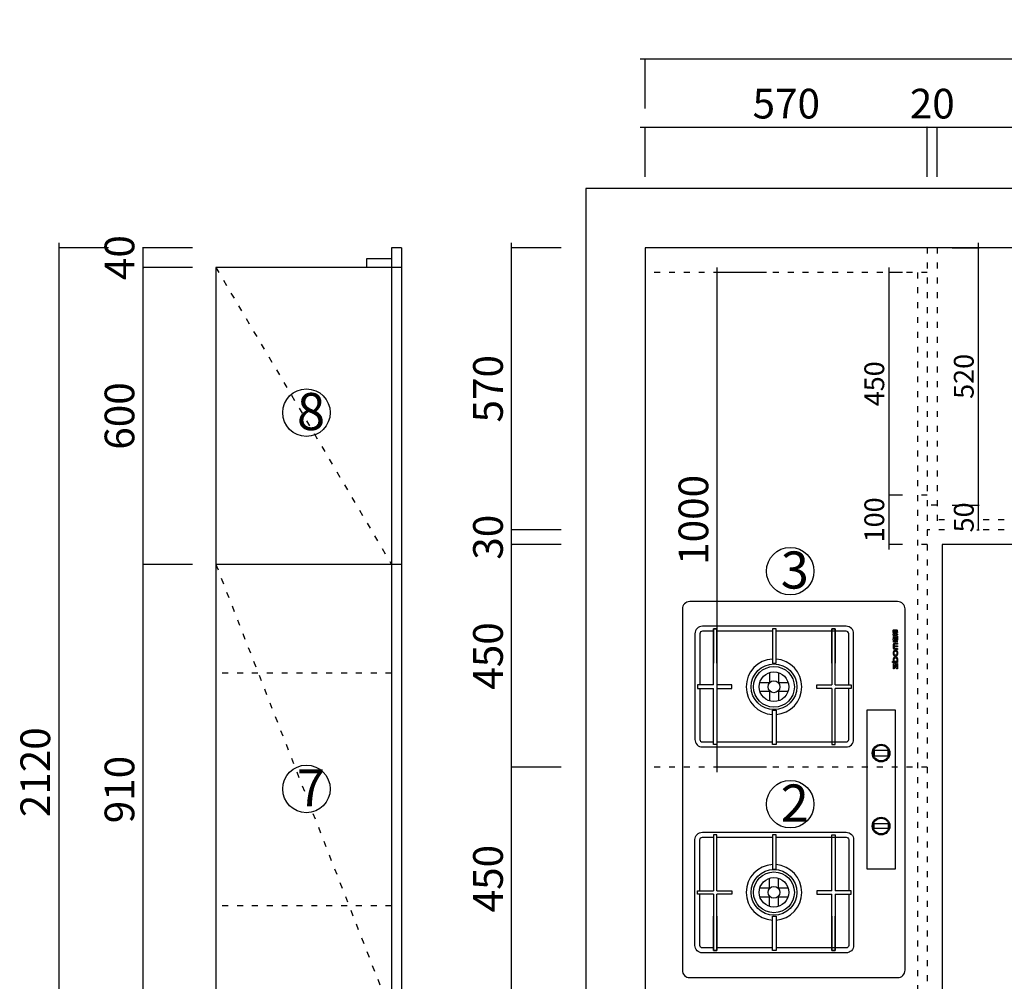
# Model space of a CAD drawing. Units: millimetres. Extents: x 179559 to 200674, y -163155 to -156049.
# Drawn here: x 179559 to 181549, y -157993 to -156049 of the extents above; entities that cross this region are included whole.
import ezdxf

# ---------------------------------------------------------------- set-up
doc = ezdxf.new("R2010")
doc.units = ezdxf.units.MM
doc.header["$PDMODE"] = 35
doc.linetypes.add('$0$ACAD_ISO03W100', pattern=[30, 12, -18])
doc.linetypes.add('0_CORE_Tower 1_01$0$105_15_0103_Level arakat$0${ Curtain }', pattern=[0])
doc.layers.add('ZB_厨柜', color=7, linetype='Continuous')
doc.styles.add('H1', font='txt')
doc.styles.add('ZB_宋体', font='txt', dxfattribs={"height": 80})
doc.dimstyles.new('科凡衣柜小家具标注', dxfattribs={"dimtxt": 60, "dimasz": 1, "dimexe": 1, "dimexo": 30, "dimgap": 10, "dimtad": 1, "dimdec": 0, "dimtxsty": 'H1', "dimblk": 'ARCHTICK', "dimcen": 20, "dimdle": 10, "dimclrd": 7, "dimclre": 7, "dimclrt": 7, "dimadec": 0, "dimazin": 0, "dimtfac": 1, "dimtdec": 0, "dimtmove": 1, "dimatfit": 3, "dimldrblk": 'DOT', "dimfxl": 80, "dimfxlon": 1, "dimarcsym": 0})

# ---------------------------------------------------------------- blocks, each defined once
blk = doc.blocks.new('_ArchTick')
at = {"color": 0, "linetype": 'ByBlock', "const_width": 0.15}
blk.add_lwpolyline([(-0.5, -0.5), (0.5, 0.5)], dxfattribs=at)
blk = doc.blocks.new('*D71')
at = {"color": 7, "lineweight": -2, "transparency": 16777216}
for p, q in [((181316.2, -157120.1), (181316.2, -157000.1)), ((181343.3, -157010.1), (181315.2, -157010.1)), ((181343.3, -157110.1), (181315.2, -157110.1))]:
    blk.add_line(p, q, dxfattribs=at)
at = {"layer": 'Defpoints', "color": 0, "transparency": 16777216}
for p in [(181373.3, -157010.1), (181373.3, -157110.1)]:
    blk.add_point(p, dxfattribs=at)
at = {"color": 7, "lineweight": -2, "transparency": 16777216}
for p, rotation in [((181316.2, -157010.1), 90), ((181316.2, -157110.1), 270)]:
    blk.add_blockref('_ArchTick', p, dxfattribs=dict(at, rotation=rotation))
at = {"color": 7, "transparency": 16777216, "insert": (181286.2, -157060.1), "char_height": 60, "attachment_point": 5, "rotation": 90, "style": 'H1', "bg_fill": 3, "box_fill_scale": 1.1, "bg_fill_color": 256, "bg_fill_true_color": 13158600, "bg_fill_transparency": 0}
blk.add_mtext('{\\H0.66667x;100}', dxfattribs=at)
at = {"layer": 'Defpoints', "color": 0, "transparency": 16777216}
blk.add_point((181316.2, -157010.1), dxfattribs=at)
blk = doc.blocks.new('_DOT')
at = {"color": 252, "linetype": 'ByBlock'}
blk.add_line((-0.35, 0), (-1, 0), dxfattribs=at)
at = {"color": 252, "linetype": 'ByBlock', "const_width": 0.35}
blk.add_lwpolyline([(-0.175, 0, 1), (0.175, 0, 1)], format="xyb", close=True, dxfattribs=at)
blk = doc.blocks.new('*D72')
at = {"color": 7, "lineweight": -2, "transparency": 16777216}
for p, q in [((181343.3, -156560.1), (181315.2, -156560.1)), ((181316.2, -157020.1), (181316.2, -156550.1)), ((181343.3, -157010.1), (181315.2, -157010.1))]:
    blk.add_line(p, q, dxfattribs=at)
at = {"layer": 'Defpoints', "color": 0, "transparency": 16777216}
for p in [(181316.2, -156560.1), (181373.3, -156560.1), (181373.3, -157010.1)]:
    blk.add_point(p, dxfattribs=at)
at = {"color": 7, "lineweight": -2, "transparency": 16777216}
for p, rotation in [((181316.2, -156560.1), 90), ((181316.2, -157010.1), 270)]:
    blk.add_blockref('_ArchTick', p, dxfattribs=dict(at, rotation=rotation))
at = {"color": 7, "transparency": 16777216, "insert": (181286.2, -156785.1), "char_height": 60, "attachment_point": 5, "rotation": 90, "style": 'H1', "bg_fill": 3, "box_fill_scale": 1.1, "bg_fill_color": 256, "bg_fill_true_color": 13158600, "bg_fill_transparency": 0}
blk.add_mtext('{\\H0.66667x;450}', dxfattribs=at)
blk = doc.blocks.new('*D73')
at = {"color": 7, "lineweight": -2, "transparency": 16777216}
for p, q in [((181443.3, -157030.1), (181498, -157030.1)), ((181497, -157030.1), (181497, -157029.1)), ((181497, -157080.1), (181497, -157030.1)), ((181443.3, -157080.1), (181498, -157080.1)), ((181497, -157080.1), (181497, -157081.1))]:
    blk.add_line(p, q, dxfattribs=at)
at = {"layer": 'Defpoints', "color": 0, "transparency": 16777216}
for p in [(181413.3, -157030.1), (181413.3, -157080.1)]:
    blk.add_point(p, dxfattribs=at)
at = {"color": 7, "lineweight": -2, "transparency": 16777216}
for p, rotation in [((181497, -157030.1), 270), ((181497, -157080.1), 90)]:
    blk.add_blockref('_ArchTick', p, dxfattribs=dict(at, rotation=rotation))
at = {"color": 7, "transparency": 16777216, "insert": (181467, -157055.1), "char_height": 60, "attachment_point": 5, "rotation": 90, "style": 'H1', "bg_fill": 3, "box_fill_scale": 1.1, "bg_fill_color": 256, "bg_fill_true_color": 13158600, "bg_fill_transparency": 0}
blk.add_mtext('{\\H0.66667x;50}', dxfattribs=at)
at = {"layer": 'Defpoints', "color": 0, "transparency": 16777216}
blk.add_point((181497, -157030.1), dxfattribs=at)
blk = doc.blocks.new('*D74')
at = {"color": 7, "lineweight": -2, "transparency": 16777216}
for p, q in [((181443.3, -156510.1), (181498, -156510.1)), ((181497, -157040.1), (181497, -156500.1)), ((181443.3, -157030.1), (181498, -157030.1))]:
    blk.add_line(p, q, dxfattribs=at)
at = {"layer": 'Defpoints', "color": 0, "transparency": 16777216}
for p in [(181413.3, -156510.1), (181497, -156510.1), (181413.3, -157030.1)]:
    blk.add_point(p, dxfattribs=at)
at = {"color": 7, "lineweight": -2, "transparency": 16777216}
for p, rotation in [((181497, -156510.1), 90), ((181497, -157030.1), 270)]:
    blk.add_blockref('_ArchTick', p, dxfattribs=dict(at, rotation=rotation))
at = {"color": 7, "transparency": 16777216, "insert": (181467, -156770.1), "char_height": 60, "attachment_point": 5, "rotation": 90, "style": 'H1', "bg_fill": 3, "box_fill_scale": 1.1, "bg_fill_color": 256, "bg_fill_true_color": 13158600, "bg_fill_transparency": 0}
blk.add_mtext('{\\H0.66667x;520}', dxfattribs=at)
blk = doc.blocks.new('120')
at = {"layer": 'ZB_厨柜', "color": 251}
for p, q in [((67400.9, -29212.3), (67400.9, -29232.8)), ((67418.7, -29212.3), (67418.7, -29232.8)), ((67816.3, -29212.3), (67816.3, -29232.8)), ((67834.1, -29212.3), (67834.1, -29232.8)), ((67381.2, -29232), (67401.7, -29232)), ((67417.9, -29232), (67438.4, -29232)), ((67817.1, -29232), (67796.6, -29232)), ((67853.8, -29232), (67833.3, -29232)), ((67381.2, -29249.8), (67401.7, -29249.8)), ((67400.9, -29249), (67400.9, -29269.5)), ((67417.9, -29249.8), (67438.4, -29249.8)), ((67418.7, -29249), (67418.7, -29269.5)), ((67817.1, -29249.8), (67796.6, -29249.8)), ((67816.3, -29249), (67816.3, -29269.5)), ((67853.8, -29249.8), (67833.3, -29249.8)), ((67834.1, -29249), (67834.1, -29269.5))]:
    blk.add_line(p, q, dxfattribs=at)
for points in [[(67252.5, -29505.8), (67982.5, -29505.8, 0.414214), (67997.5, -29490.8), (67997.5, -29070.8, 0.414214), (67982.5, -29055.8), (67252.5, -29055.8, 0.414214), (67237.5, -29070.8), (67237.5, -29490.8, 0.414214)], [(67302.5, -29081.2), (67516.3, -29081.2, -0.414214), (67531.3, -29096.2), (67531.3, -29386.9, -0.414214), (67516.3, -29401.9), (67302.5, -29401.9, -0.414214), (67287.5, -29386.9), (67287.5, -29096.2, -0.414214)], [(67932.4, -29081.2), (67718.7, -29081.2, 0.414214), (67703.7, -29096.2), (67703.7, -29386.9, 0.414214), (67718.7, -29401.9), (67932.4, -29401.9, 0.414214), (67947.4, -29386.9), (67947.4, -29096.2, 0.414214)]]:
    blk.add_lwpolyline(points, format="xyb", close=True, dxfattribs=at)
for points in [[(67405.9, -29118.4), (67405.9, -29086.2), (67412.9, -29086.2), (67412.9, -29118.4)], [(67829.1, -29118.4), (67829.1, -29086.2), (67822, -29086.2), (67822, -29118.4)], [(67361.8, -29125.5), (67292.5, -29125.5), (67292.5, -29118.4), (67361.8, -29118.4)], [(67405.9, -29118.4), (67292.5, -29118.4), (67292.5, -29125.5), (67405.9, -29125.5)], [(67297.5, -29238), (67297.5, -29125.5)], [(67412.9, -29125.5), (67412.9, -29155.5), (67405.9, -29155.5), (67405.9, -29125.5)], [(67412.9, -29125.5), (67526.3, -29125.5), (67526.3, -29118.4), (67412.9, -29118.4)], [(67521.3, -29125.5), (67521.3, -29238)], [(67822, -29125.5), (67708.7, -29125.5), (67708.7, -29118.4), (67822, -29118.4)], [(67713.7, -29125.5), (67713.7, -29238)], [(67822, -29125.5), (67822, -29155.5), (67829.1, -29155.5), (67829.1, -29125.5)], [(67829.1, -29118.4), (67942.4, -29118.4), (67942.4, -29125.5), (67829.1, -29125.5)], [(67873.1, -29125.5), (67942.4, -29125.5), (67942.4, -29118.4), (67873.1, -29118.4)], [(67937.4, -29238), (67937.4, -29125.5)], [(67297.5, -29332.5), (67297.5, -29245.1)], [(67521.3, -29245.1), (67521.3, -29332.5)], [(67713.7, -29245.1), (67713.7, -29332.5)], [(67937.4, -29332.5), (67937.4, -29245.1)], [(67412.9, -29357.6), (67412.9, -29327.5), (67405.9, -29327.5), (67405.9, -29357.6)], [(67412.9, -29357.6), (67412.9, -29327.5), (67405.9, -29327.5), (67405.9, -29357.6)], [(67822, -29357.6), (67822, -29327.5), (67829.1, -29327.5), (67829.1, -29357.6)], [(67822, -29357.6), (67822, -29327.5), (67829.1, -29327.5), (67829.1, -29357.6)], [(67361.8, -29357.6), (67292.5, -29357.6), (67292.5, -29364.6), (67361.8, -29364.6)], [(67405.9, -29364.6), (67292.5, -29364.6), (67292.5, -29357.6), (67405.9, -29357.6)], [(67405.9, -29364.6), (67405.9, -29396.9), (67412.9, -29396.9), (67412.9, -29364.6)], [(67405.9, -29364.6), (67405.9, -29396.9), (67412.9, -29396.9), (67412.9, -29364.6)], [(67412.9, -29357.6), (67526.3, -29357.6), (67526.3, -29364.6), (67412.9, -29364.6)], [(67822, -29357.6), (67708.7, -29357.6), (67708.7, -29364.6), (67822, -29364.6)], [(67829.1, -29364.6), (67829.1, -29396.9), (67822, -29396.9), (67822, -29364.6)], [(67829.1, -29364.6), (67829.1, -29396.9), (67822, -29396.9), (67822, -29364.6)], [(67829.1, -29364.6), (67942.4, -29364.6), (67942.4, -29357.6), (67829.1, -29357.6)], [(67873.1, -29357.6), (67942.4, -29357.6), (67942.4, -29364.6), (67873.1, -29364.6)], [(67861.8, -29482.4), (67872.5, -29482.4), (67872.5, -29483.5), (67865.6, -29489.3), (67872.5, -29489.3), (67872.5, -29490.5), (67861.8, -29490.5), (67861.8, -29489.3), (67868.7, -29483.5), (67861.8, -29483.5), (67861.8, -29482.4)], [(67872.5, -29485.2), (67872.5, -29488), (67869.1, -29488), (67872.5, -29485.2)], [(67915.8, -29486.9), (67917.6, -29486.9), (67917.3, -29490.2), (67915.4, -29490.2), (67915.8, -29486.9)], [(67915.6, -29482.4), (67919.9, -29482.4), (67919.9, -29481.5), (67922.1, -29481.5), (67922.1, -29482.4), (67926.5, -29482.4), (67926.5, -29483.5), (67922.1, -29483.5), (67922.1, -29485.1), (67926.5, -29485.1), (67926.5, -29486.2), (67915.6, -29486.2), (67915.6, -29485.1), (67919.9, -29485.1), (67919.9, -29483.5), (67915.6, -29483.5), (67915.6, -29482.4)], [(67917.9, -29486.9), (67919.8, -29486.9)], [(67920.9, -29486.9), (67922.9, -29486.9), (67923.5, -29489), (67921.5, -29489), (67920.9, -29486.9)], [(67924.6, -29486.9), (67926.4, -29486.9), (67927.4, -29490.3), (67925.5, -29490.3), (67924.6, -29486.9)], [(67928.2, -29482.4), (67929.9, -29482.4), (67929.9, -29481.5), (67931.7, -29481.5), (67931.7, -29482.4), (67934.1, -29482.4), (67934.1, -29483.5), (67931.7, -29483.5), (67931.7, -29485.2), (67934.1, -29485.2), (67934.1, -29486.4), (67931.7, -29486.4), (67931.7, -29488.2), (67934.1, -29488.2), (67934.1, -29489.3), (67931.7, -29489.3), (67931.7, -29490.6), (67929.9, -29490.6), (67929.9, -29489.3), (67928.2, -29489.3), (67928.2, -29488.2), (67929.9, -29488.2), (67929.9, -29486.4), (67928.2, -29486.4), (67928.2, -29485.2), (67929.9, -29485.2), (67929.9, -29483.5), (67928.2, -29483.5), (67928.2, -29482.4)]]:
    blk.add_lwpolyline(points, dxfattribs=at)
for points in [[(67297.5, -29118.4), (67297.5, -29096.2, -0.414214), (67302.5, -29091.2), (67405.9, -29091.2)], [(67412.9, -29091.2), (67516.3, -29091.2, -0.414214), (67521.3, -29096.2), (67521.3, -29118.4)], [(67822, -29091.2), (67718.7, -29091.2, 0.414214), (67713.7, -29096.2), (67713.7, -29118.4)], [(67937.4, -29118.4), (67937.4, -29096.2, 0.414214), (67932.4, -29091.2), (67829.1, -29091.2)], [(67405.9, -29391.9), (67302.5, -29391.9, -0.414214), (67297.5, -29386.9), (67297.5, -29332.5)], [(67521.3, -29332.5), (67521.3, -29386.9, -0.414214), (67516.3, -29391.9), (67412.9, -29391.9)], [(67713.7, -29332.5), (67713.7, -29386.9, 0.414214), (67718.7, -29391.9), (67822, -29391.9)], [(67829.1, -29391.9), (67932.4, -29391.9, 0.414214), (67937.4, -29386.9), (67937.4, -29332.5)], [(67874, -29480.3), (67876.1, -29480.3), (67876.1, -29482.4), (67882.5, -29482.4, -0.850277), (67882.5, -29490.5), (67874, -29490.5), (67874, -29480.3)], [(67876.1, -29483.5), (67881.2, -29483.5, -0.922619), (67881.2, -29489.4), (67876.1, -29489.4), (67876.1, -29483.5)], [(67890.4, -29482.4), (67895.7, -29482.4, -0.890248), (67895.7, -29490.4), (67890.6, -29490.4, -0.93167), (67890.4, -29482.4)], [(67891.3, -29483.5), (67894.9, -29483.5, -0.767482), (67894.9, -29489.3), (67891.3, -29489.3, -0.819914), (67891.3, -29483.5, 0.006271)], [(67900.3, -29490.5), (67900.3, -29485.2, -0.37664), (67903.4, -29482.4), (67910.4, -29482.4, -0.377099), (67913.6, -29485.3), (67913.6, -29490.5), (67911.5, -29490.5), (67911.5, -29484.9, 0.240846), (67910.3, -29483.5), (67908, -29483.5), (67908, -29490.5), (67905.8, -29490.5), (67905.8, -29483.5), (67903.8, -29483.5, 0.313741), (67902.4, -29485), (67902.4, -29490.5), (67900.3, -29490.5)], [(67919.8, -29486.9), (67919.8, -29488.5, 0.406115), (67920.5, -29489.4), (67924.8, -29489.4), (67925.2, -29490.6), (67919.5, -29490.6, -0.385016), (67917.9, -29488.9, -1.000931), (67917.9, -29488.9), (67917.9, -29486.9)], [(67934.6, -29481.6), (67939.2, -29481.6, -0.383471), (67940, -29482.4), (67940, -29484.8, -0.246681), (67939.7, -29485.3, -0.263229), (67940, -29486), (67940, -29489.2, -0.312776), (67939, -29490), (67937.1, -29490), (67937.1, -29488.8), (67937.9, -29488.8, 0.337646), (67938.2, -29488.5), (67938.2, -29486, 0.282649), (67938, -29485.7), (67937.1, -29485.7), (67937.1, -29484.6), (67937.9, -29484.6, 0.472916), (67938.2, -29484.3), (67938.2, -29483, 0.353084), (67937.9, -29482.8), (67936.4, -29482.8), (67936.4, -29490.5), (67934.6, -29490.5), (67934.6, -29481.6)]]:
    blk.add_lwpolyline(points, format="xyb", dxfattribs=at)
for points in [[(67292.5, -29245.1), (67292.5, -29238), (67361.8, -29238), (67361.8, -29245.1)], [(67526.3, -29245.1), (67526.3, -29238), (67456.9, -29238), (67456.9, -29245.1)], [(67708.7, -29245.1), (67708.7, -29238), (67778, -29238), (67778, -29245.1)], [(67942.4, -29245.1), (67942.4, -29238), (67873.1, -29238), (67873.1, -29245.1)], [(67456.5, -29429.3), (67778.5, -29429.3), (67778.5, -29485.8), (67456.5, -29485.8)], [(67538.8, -29443.1), (67549, -29443.1), (67549, -29472), (67538.8, -29472)], [(67696.2, -29443.1), (67686, -29443.1), (67686, -29472), (67696.2, -29472)]]:
    blk.add_lwpolyline(points, close=True, dxfattribs=at)
for centre, radius in [((67409.8, -29240.9), 46.2), ((67409.8, -29240.9), 41.2), ((67825.2, -29240.9), 46.2), ((67825.2, -29240.9), 41.2), ((67409.8, -29240.9), 29.9), ((67825.2, -29240.9), 29.9), ((67409.8, -29240.9), 12), ((67825.2, -29240.9), 12), ((67543.8, -29457.4), 17.8), ((67543.8, -29457.4), 15.8), ((67691.2, -29457.4), 17.8), ((67691.2, -29457.4), 15.8)]:
    blk.add_circle(centre, radius, dxfattribs=at)
for centre, start, end in [((67409.8, -29240.9), 2.9578, 177.0422), ((67825.2, -29240.9), 2.9578, 177.0422), ((67409.8, -29240.9), 184.2462, 355.7538), ((67825.2, -29240.9), 184.2462, 355.7538)]:
    blk.add_arc(centre, 56.2, start, end, dxfattribs=at)
blk = doc.blocks.new('*D87')
at = {"color": 7, "lineweight": -2, "transparency": 16777216}
for p, q in [((179808.6, -158070.1), (179808.6, -157140.1)), ((179908.6, -157150.1), (179807.6, -157150.1)), ((179908.6, -158060.1), (179807.6, -158060.1))]:
    blk.add_line(p, q, dxfattribs=at)
at = {"layer": 'Defpoints', "color": 0, "transparency": 16777216}
for p in [(179808.6, -157150.1), (180145.6, -157150.1), (180145.6, -158060.1)]:
    blk.add_point(p, dxfattribs=at)
at = {"color": 7, "lineweight": -2, "transparency": 16777216}
for p, rotation in [((179808.6, -157150.1), 90), ((179808.6, -158060.1), 270)]:
    blk.add_blockref('_ArchTick', p, dxfattribs=dict(at, rotation=rotation))
at = {"color": 7, "transparency": 16777216, "insert": (179768.6, -157605.1), "char_height": 60, "attachment_point": 5, "rotation": 90, "style": 'H1', "bg_fill": 3, "box_fill_scale": 1.1, "bg_fill_color": 256, "bg_fill_true_color": 13158600, "bg_fill_transparency": 0}
blk.add_mtext('910', dxfattribs=at)
blk = doc.blocks.new('*D88')
at = {"color": 7, "lineweight": -2, "transparency": 16777216}
for p, q in [((179808.6, -157160.1), (179808.6, -156540.1)), ((179908.6, -156550.1), (179807.6, -156550.1)), ((179908.6, -157150.1), (179807.6, -157150.1))]:
    blk.add_line(p, q, dxfattribs=at)
at = {"layer": 'Defpoints', "color": 0, "transparency": 16777216}
for p in [(179808.6, -156550.1), (180145.6, -156550.1), (180145.6, -157150.1)]:
    blk.add_point(p, dxfattribs=at)
at = {"color": 7, "lineweight": -2, "transparency": 16777216}
for p, rotation in [((179808.6, -156550.1), 90), ((179808.6, -157150.1), 270)]:
    blk.add_blockref('_ArchTick', p, dxfattribs=dict(at, rotation=rotation))
at = {"color": 7, "transparency": 16777216, "insert": (179768.6, -156850.1), "char_height": 60, "attachment_point": 5, "rotation": 90, "style": 'H1', "bg_fill": 3, "box_fill_scale": 1.1, "bg_fill_color": 256, "bg_fill_true_color": 13158600, "bg_fill_transparency": 0}
blk.add_mtext('600', dxfattribs=at)
blk = doc.blocks.new('*D89')
at = {"color": 7, "lineweight": -2, "transparency": 16777216}
for p, q in [((179908.6, -156510.1), (179807.6, -156510.1)), ((179808.6, -156510.1), (179808.6, -156509.1)), ((179808.6, -156550.1), (179808.6, -156510.1)), ((179908.6, -156550.1), (179807.6, -156550.1)), ((179808.6, -156550.1), (179808.6, -156551.1))]:
    blk.add_line(p, q, dxfattribs=at)
at = {"layer": 'Defpoints', "color": 0, "transparency": 16777216}
for p in [(179808.6, -156510.1), (180330.6, -156510.1), (180145.6, -156550.1)]:
    blk.add_point(p, dxfattribs=at)
at = {"color": 7, "lineweight": -2, "transparency": 16777216}
for p, rotation in [((179808.6, -156510.1), 270), ((179808.6, -156550.1), 90)]:
    blk.add_blockref('_ArchTick', p, dxfattribs=dict(at, rotation=rotation))
at = {"color": 7, "transparency": 16777216, "insert": (179768.6, -156530.1), "char_height": 60, "attachment_point": 5, "rotation": 90, "style": 'H1', "bg_fill": 3, "box_fill_scale": 1.1, "bg_fill_color": 256, "bg_fill_true_color": 13158600, "bg_fill_transparency": 0}
blk.add_mtext('40', dxfattribs=at)
blk = doc.blocks.new('*D92')
at = {"color": 7, "lineweight": -2, "transparency": 16777216}
for p, q in [((180653.3, -157560.1), (180552.3, -157560.1)), ((180553.3, -158020.1), (180553.3, -157550.1)), ((180653.3, -158010.1), (180552.3, -158010.1))]:
    blk.add_line(p, q, dxfattribs=at)
at = {"layer": 'Defpoints', "color": 0, "transparency": 16777216}
for p in [(180553.3, -157560.1), (181393.3, -157560.1), (181373.3, -158010.1)]:
    blk.add_point(p, dxfattribs=at)
at = {"color": 7, "lineweight": -2, "transparency": 16777216}
for p, rotation in [((180553.3, -157560.1), 90), ((180553.3, -158010.1), 270)]:
    blk.add_blockref('_ArchTick', p, dxfattribs=dict(at, rotation=rotation))
at = {"color": 7, "transparency": 16777216, "insert": (180513.3, -157785.1), "char_height": 60, "attachment_point": 5, "rotation": 90, "style": 'H1', "bg_fill": 3, "box_fill_scale": 1.1, "bg_fill_color": 256, "bg_fill_true_color": 13158600, "bg_fill_transparency": 0}
blk.add_mtext('450', dxfattribs=at)
blk = doc.blocks.new('*D93')
at = {"color": 7, "lineweight": -2, "transparency": 16777216}
for p, q in [((180553.3, -157570.1), (180553.3, -157100.1)), ((180653.3, -157110.1), (180552.3, -157110.1)), ((180653.3, -157560.1), (180552.3, -157560.1))]:
    blk.add_line(p, q, dxfattribs=at)
at = {"layer": 'Defpoints', "color": 0, "transparency": 16777216}
for p in [(180553.3, -157110.1), (181393.3, -157110.1), (181393.3, -157560.1)]:
    blk.add_point(p, dxfattribs=at)
at = {"color": 7, "lineweight": -2, "transparency": 16777216}
for p, rotation in [((180553.3, -157110.1), 90), ((180553.3, -157560.1), 270)]:
    blk.add_blockref('_ArchTick', p, dxfattribs=dict(at, rotation=rotation))
at = {"color": 7, "transparency": 16777216, "insert": (180513.3, -157335.1), "char_height": 60, "attachment_point": 5, "rotation": 90, "style": 'H1', "bg_fill": 3, "box_fill_scale": 1.1, "bg_fill_color": 256, "bg_fill_true_color": 13158600, "bg_fill_transparency": 0}
blk.add_mtext('450', dxfattribs=at)
blk = doc.blocks.new('*D94')
at = {"color": 7, "lineweight": -2, "transparency": 16777216}
for p, q in [((180653.3, -157080.1), (180552.3, -157080.1)), ((180553.3, -157080.1), (180553.3, -157079.1)), ((180553.3, -157110.1), (180553.3, -157080.1)), ((180653.3, -157110.1), (180552.3, -157110.1)), ((180553.3, -157110.1), (180553.3, -157111.1))]:
    blk.add_line(p, q, dxfattribs=at)
at = {"layer": 'Defpoints', "color": 0, "transparency": 16777216}
for p in [(180553.3, -157080.1), (181393.3, -157080.1), (181393.3, -157110.1)]:
    blk.add_point(p, dxfattribs=at)
at = {"color": 7, "lineweight": -2, "transparency": 16777216}
for p, rotation in [((180553.3, -157080.1), 270), ((180553.3, -157110.1), 90)]:
    blk.add_blockref('_ArchTick', p, dxfattribs=dict(at, rotation=rotation))
at = {"color": 7, "transparency": 16777216, "insert": (180513.3, -157095.1), "char_height": 60, "attachment_point": 5, "rotation": 90, "style": 'H1', "bg_fill": 3, "box_fill_scale": 1.1, "bg_fill_color": 256, "bg_fill_true_color": 13158600, "bg_fill_transparency": 0}
blk.add_mtext('30', dxfattribs=at)
blk = doc.blocks.new('*D95')
at = {"color": 7, "lineweight": -2, "transparency": 16777216}
for p, q in [((180653.3, -156510.1), (180552.3, -156510.1)), ((180553.3, -157090.1), (180553.3, -156500.1)), ((180653.3, -157080.1), (180552.3, -157080.1))]:
    blk.add_line(p, q, dxfattribs=at)
at = {"layer": 'Defpoints', "color": 0, "transparency": 16777216}
for p in [(180553.3, -156510.1), (180823.3, -156510.1), (181393.3, -157080.1)]:
    blk.add_point(p, dxfattribs=at)
at = {"color": 7, "lineweight": -2, "transparency": 16777216}
for p, rotation in [((180553.3, -156510.1), 90), ((180553.3, -157080.1), 270)]:
    blk.add_blockref('_ArchTick', p, dxfattribs=dict(at, rotation=rotation))
at = {"color": 7, "transparency": 16777216, "insert": (180513.3, -156795.1), "char_height": 60, "attachment_point": 5, "rotation": 90, "style": 'H1', "bg_fill": 3, "box_fill_scale": 1.1, "bg_fill_color": 256, "bg_fill_true_color": 13158600, "bg_fill_transparency": 0}
blk.add_mtext('570', dxfattribs=at)
blk = doc.blocks.new('*D96')
at = {"color": 7, "lineweight": -2, "transparency": 16777216}
for p, q in [((181068.4, -156560.1), (180967.4, -156560.1)), ((180968.4, -157570.1), (180968.4, -156550.1)), ((181068.4, -157560.1), (180967.4, -157560.1))]:
    blk.add_line(p, q, dxfattribs=at)
at = {"layer": 'Defpoints', "color": 0, "transparency": 16777216}
for p in [(180968.4, -156560.1), (181108.3, -156560.1), (181108.3, -157560.1)]:
    blk.add_point(p, dxfattribs=at)
at = {"color": 7, "lineweight": -2, "transparency": 16777216}
for p, rotation in [((180968.4, -156560.1), 90), ((180968.4, -157560.1), 270)]:
    blk.add_blockref('_ArchTick', p, dxfattribs=dict(at, rotation=rotation))
at = {"color": 7, "transparency": 16777216, "insert": (180928.4, -157060.1), "char_height": 60, "attachment_point": 5, "rotation": 90, "style": 'H1', "bg_fill": 3, "box_fill_scale": 1.1, "bg_fill_color": 256, "bg_fill_true_color": 13158600, "bg_fill_transparency": 0}
blk.add_mtext('1000', dxfattribs=at)
blk = doc.blocks.new('*D97')
at = {"color": 7, "lineweight": -2, "transparency": 16777216}
for p, q in [((179738.5, -156510.1), (179637.5, -156510.1)), ((179638.5, -156500.1), (179638.5, -158640.1)), ((179738.5, -158630.1), (179637.5, -158630.1))]:
    blk.add_line(p, q, dxfattribs=at)
at = {"layer": 'Defpoints', "color": 0, "transparency": 16777216}
for p in [(180330.6, -156510.1), (179638.5, -158630.1), (180330.6, -158630.1)]:
    blk.add_point(p, dxfattribs=at)
at = {"color": 7, "lineweight": -2, "transparency": 16777216}
for p, rotation in [((179638.5, -156510.1), 90), ((179638.5, -158630.1), 270)]:
    blk.add_blockref('_ArchTick', p, dxfattribs=dict(at, rotation=rotation))
at = {"color": 7, "transparency": 16777216, "insert": (179598.5, -157570.1), "char_height": 60, "attachment_point": 5, "rotation": 90, "style": 'H1', "bg_fill": 3, "box_fill_scale": 1.1, "bg_fill_color": 256, "bg_fill_true_color": 13158600, "bg_fill_transparency": 0}
blk.add_mtext('2120', dxfattribs=at)
blk = doc.blocks.new('*D100')
at = {"color": 7, "lineweight": -2, "transparency": 16777216}
for p, q in [((180813.3, -156266.7), (181403.3, -156266.7)), ((180823.3, -156366.7), (180823.3, -156265.7)), ((181393.3, -156366.7), (181393.3, -156265.7))]:
    blk.add_line(p, q, dxfattribs=at)
at = {"layer": 'Defpoints', "color": 0, "transparency": 16777216}
for p in [(181393.3, -156266.7), (180823.3, -156721.4), (181393.3, -156955.9)]:
    blk.add_point(p, dxfattribs=at)
at = {"color": 7, "lineweight": -2, "transparency": 16777216, "rotation": 180}
blk.add_blockref('_ArchTick', (180823.3, -156266.7), dxfattribs=at)
at = {"color": 7, "lineweight": -2, "transparency": 16777216}
blk.add_blockref('_ArchTick', (181393.3, -156266.7), dxfattribs=at)
at = {"color": 7, "transparency": 16777216, "insert": (181108.3, -156226.7), "char_height": 60, "attachment_point": 5, "style": 'H1', "bg_fill": 3, "box_fill_scale": 1.1, "bg_fill_color": 256, "bg_fill_true_color": 13158600, "bg_fill_transparency": 0}
blk.add_mtext('570', dxfattribs=at)
blk = doc.blocks.new('*D101')
at = {"color": 7, "lineweight": -2, "transparency": 16777216}
for p, q in [((181393.3, -156266.7), (181392.3, -156266.7)), ((181393.3, -156366.7), (181393.3, -156265.7)), ((181393.3, -156266.7), (181413.3, -156266.7)), ((181413.3, -156366.7), (181413.3, -156265.7)), ((181413.3, -156266.7), (181414.3, -156266.7))]:
    blk.add_line(p, q, dxfattribs=at)
at = {"layer": 'Defpoints', "color": 0, "transparency": 16777216}
for p in [(181413.3, -156266.7), (181393.3, -156955.9), (181413.3, -157030.1)]:
    blk.add_point(p, dxfattribs=at)
at = {"color": 7, "lineweight": -2, "transparency": 16777216}
blk.add_blockref('_ArchTick', (181393.3, -156266.7), dxfattribs=at)
at = {"color": 7, "lineweight": -2, "transparency": 16777216, "rotation": 180}
blk.add_blockref('_ArchTick', (181413.3, -156266.7), dxfattribs=at)
at = {"color": 7, "transparency": 16777216, "insert": (181403.3, -156226.7), "char_height": 60, "attachment_point": 5, "style": 'H1', "bg_fill": 3, "box_fill_scale": 1.1, "bg_fill_color": 256, "bg_fill_true_color": 13158600, "bg_fill_transparency": 0}
blk.add_mtext('20', dxfattribs=at)
blk = doc.blocks.new('*D102')
at = {"color": 7, "lineweight": -2, "transparency": 16777216}
for p, q in [((181403.3, -156266.7), (182028.3, -156266.7)), ((181413.3, -156366.7), (181413.3, -156265.7)), ((182018.3, -156366.7), (182018.3, -156265.7))]:
    blk.add_line(p, q, dxfattribs=at)
at = {"layer": 'Defpoints', "color": 0, "transparency": 16777216}
for p in [(182018.3, -156266.7), (181413.3, -157030.1), (182018.3, -157080.1)]:
    blk.add_point(p, dxfattribs=at)
at = {"color": 7, "lineweight": -2, "transparency": 16777216, "rotation": 180}
blk.add_blockref('_ArchTick', (181413.3, -156266.7), dxfattribs=at)
at = {"color": 7, "lineweight": -2, "transparency": 16777216}
blk.add_blockref('_ArchTick', (182018.3, -156266.7), dxfattribs=at)
at = {"color": 7, "transparency": 16777216, "insert": (181715.8, -156226.7), "char_height": 60, "attachment_point": 5, "style": 'H1', "bg_fill": 3, "box_fill_scale": 1.1, "bg_fill_color": 256, "bg_fill_true_color": 13158600, "bg_fill_transparency": 0}
blk.add_mtext('605', dxfattribs=at)
blk = doc.blocks.new('*D106')
at = {"color": 7, "lineweight": -2, "transparency": 16777216}
for p, q in [((180813.3, -156128.6), (183632.3, -156128.6)), ((180823.3, -156228.6), (180823.3, -156127.6)), ((183622.3, -156228.6), (183622.3, -156127.6))]:
    blk.add_line(p, q, dxfattribs=at)
at = {"layer": 'Defpoints', "color": 0, "transparency": 16777216}
for p in [(183622.3, -156128.6), (180823.3, -156510.1), (183622.3, -157092.1)]:
    blk.add_point(p, dxfattribs=at)
at = {"color": 7, "lineweight": -2, "transparency": 16777216, "rotation": 180}
blk.add_blockref('_ArchTick', (180823.3, -156128.6), dxfattribs=at)
at = {"color": 7, "lineweight": -2, "transparency": 16777216}
blk.add_blockref('_ArchTick', (183622.3, -156128.6), dxfattribs=at)
at = {"color": 7, "transparency": 16777216, "insert": (182222.8, -156088.6), "char_height": 60, "attachment_point": 5, "style": 'H1', "bg_fill": 3, "box_fill_scale": 1.1, "bg_fill_color": 256, "bg_fill_true_color": 13158600, "bg_fill_transparency": 0}
blk.add_mtext('2799', dxfattribs=at)

msp = doc.modelspace()

# ---------------------------------------------------------------- linework, layer by layer
for p, q in [((183742.3, -156390.1), (180703.3, -156390.1)), ((180703.3, -156390.1), (180703.3, -158630.1)), ((180330.6, -156510.1), (180310.6, -156510.1)), ((180310.6, -156510.1), (180310.6, -158610.1)), ((180330.6, -156510.1), (180330.6, -158630.1)), ((183088.3, -156510.1), (180823.3, -156510.1)), ((180823.3, -156510.1), (180823.3, -158630.1)), ((180330.6, -156550.1), (179955.6, -156550.1)), ((179955.6, -156550.1), (179955.6, -158630.1)), ((182947.3, -157110.1), (181423.3, -157110.1)), ((181423.3, -157110.1), (181423.3, -158630.1)), ((180330.6, -157150.1), (179955.6, -157150.1))]:
    msp.add_line(p, q)
at = {"color": 252, "linetype": '$0$ACAD_ISO03W100'}
for p, q in [((181393.3, -156510.1), (181393.3, -158630.1)), ((181413.3, -156510.1), (181413.3, -157080.1)), ((179955.6, -156550.1), (180310.6, -157150.1)), ((181393.3, -156560.1), (180823.3, -156560.1)), ((181373.3, -156560.1), (181373.3, -158610.1)), ((181393.3, -157010.1), (181373.3, -157010.1)), ((181413.3, -157030.1), (181393.3, -157030.1)), ((183288.3, -157060.1), (181413.3, -157060.1)), ((183288.3, -157080.1), (181393.3, -157080.1)), ((181393.3, -157110.1), (181373.3, -157110.1)), ((179955.6, -157150.1), (180310.6, -158060.1)), ((180310.6, -157370.1), (179955.6, -157370.1)), ((181393.3, -157560.1), (180823.3, -157560.1)), ((180310.6, -157840.1), (179955.6, -157840.1))]:
    msp.add_line(p, q, dxfattribs=at)
msp.add_lwpolyline([(180310.6, -156532.1), (180310.6, -156550.1), (180260.6, -156550.1), (180260.6, -156532.1)], close=True)

# ---------------------------------------------------------------- block references
at = {"rotation": 90}
msp.add_blockref('120', (151842.5, -225222.6), dxfattribs=at)

# ---------------------------------------------------------------- next in the draw order: dimensions: what is measured, and where the dimension line sits
for base, p1, p2, picture, middle in [((181316.2, -157010.1), (181373.3, -157110.1), (181373.3, -157010.1), '*D71', (181286.2, -157060.1)), ((181497, -157030.1), (181413.3, -157080.1), (181413.3, -157030.1), '*D73', (181467, -157055.1))]:
    dim = msp.add_linear_dim(base=base, p1=p1, p2=p2, angle=90, text='{\\H0.66667x;<>}', dimstyle='科凡衣柜小家具标注', override={"dimtix": 1, "dimfxl": 100, "dimtfill": 1, "dimarcsym": 1})
    dim.commit()
    dim.dimension.update_dxf_attribs({"geometry": picture, "text_midpoint": middle})
for base, p1, p2, picture, middle in [((179808.6, -157150.1), (180145.6, -158060.1), (180145.6, -157150.1), '*D87', (179768.6, -157605.1)), ((180553.3, -157560.1), (181373.3, -158010.1), (181393.3, -157560.1), '*D92', (180513.3, -157785.1))]:
    dim = msp.add_linear_dim(base=base, p1=p1, p2=p2, angle=90, dimstyle='科凡衣柜小家具标注', override={"dimtix": 1, "dimfxl": 100, "dimtfill": 1, "dimarcsym": 1})
    dim.commit()
    dim.dimension.update_dxf_attribs({"geometry": picture, "text_midpoint": middle})

# ---------------------------------------------------------------- next in the draw order: linework, layer by layer
at = {"layer": 'ZB_厨柜', "color": 6, "linetype": '0_CORE_Tower 1_01$0$105_15_0103_Level arakat$0${ Curtain }', "lineweight": 30}
msp.add_circle((181116.3, -157634.6), 48, dxfattribs=at)

# ---------------------------------------------------------------- next in the draw order: texts
at = {"layer": 'ZB_厨柜', "color": 6, "linetype": '0_CORE_Tower 1_01$0$105_15_0103_Level arakat$0${ Curtain }', "lineweight": 30, "insert": (181097.1, -157594.8), "char_height": 75, "attachment_point": 1, "style": 'ZB_宋体'}
msp.add_mtext('2', dxfattribs=at)

# ---------------------------------------------------------------- next in the draw order: dimensions: what is measured, and where the dimension line sits
for base, p1, p2, picture, middle in [((181497, -156510.1), (181413.3, -157030.1), (181413.3, -156510.1), '*D74', (181467, -156770.1)), ((181316.2, -156560.1), (181373.3, -157010.1), (181373.3, -156560.1), '*D72', (181286.2, -156785.1))]:
    dim = msp.add_linear_dim(base=base, p1=p1, p2=p2, angle=90, text='{\\H0.66667x;<>}', dimstyle='科凡衣柜小家具标注', override={"dimtix": 1, "dimfxl": 100, "dimtfill": 1, "dimarcsym": 1})
    dim.commit()
    dim.dimension.update_dxf_attribs({"geometry": picture, "text_midpoint": middle})
for base, p1, p2, picture, middle in [((179808.6, -156550.1), (180145.6, -157150.1), (180145.6, -156550.1), '*D88', (179768.6, -156850.1)), ((180553.3, -157110.1), (181393.3, -157560.1), (181393.3, -157110.1), '*D93', (180513.3, -157335.1))]:
    dim = msp.add_linear_dim(base=base, p1=p1, p2=p2, angle=90, dimstyle='科凡衣柜小家具标注', override={"dimtix": 1, "dimfxl": 100, "dimtfill": 1, "dimarcsym": 1})
    dim.commit()
    dim.dimension.update_dxf_attribs({"geometry": picture, "text_midpoint": middle})

# ---------------------------------------------------------------- next in the draw order: dimensions: what is measured, and where the dimension line sits
for base, p1, p2, picture, middle in [((179808.6, -156510.1), (180145.6, -156550.1), (180330.6, -156510.1), '*D89', (179768.6, -156530.1)), ((180553.3, -157080.1), (181393.3, -157110.1), (181393.3, -157080.1), '*D94', (180513.3, -157095.1))]:
    dim = msp.add_linear_dim(base=base, p1=p1, p2=p2, angle=90, dimstyle='科凡衣柜小家具标注', override={"dimtix": 1, "dimfxl": 100, "dimtfill": 1, "dimarcsym": 1})
    dim.commit()
    dim.dimension.update_dxf_attribs({"geometry": picture, "text_midpoint": middle})

# ---------------------------------------------------------------- next in the draw order: dimensions: what is measured, and where the dimension line sits
for base, p1, p2, picture, middle in [((179638.5, -158630.1), (180330.6, -156510.1), (180330.6, -158630.1), '*D97', (179598.5, -157570.1)), ((180553.3, -156510.1), (181393.3, -157080.1), (180823.3, -156510.1), '*D95', (180513.3, -156795.1))]:
    dim = msp.add_linear_dim(base=base, p1=p1, p2=p2, angle=90, dimstyle='科凡衣柜小家具标注', override={"dimtix": 1, "dimfxl": 100, "dimtfill": 1, "dimarcsym": 1})
    dim.commit()
    dim.dimension.update_dxf_attribs({"geometry": picture, "text_midpoint": middle})

# ---------------------------------------------------------------- next in the draw order: linework, layer by layer
at = {"layer": 'ZB_厨柜', "color": 6, "linetype": '0_CORE_Tower 1_01$0$105_15_0103_Level arakat$0${ Curtain }', "lineweight": 30}
for centre in [(180138.6, -156843.4), (180138.6, -157603.8)]:
    msp.add_circle(centre, 48, dxfattribs=at)

# ---------------------------------------------------------------- next in the draw order: texts
at = {"layer": 'ZB_厨柜', "color": 6, "linetype": '0_CORE_Tower 1_01$0$105_15_0103_Level arakat$0${ Curtain }', "lineweight": 30, "char_height": 75, "attachment_point": 1, "style": 'ZB_宋体'}
for s, insert in [('8', (180119.5, -156803.6)), ('7', (180119.5, -157564))]:
    msp.add_mtext(s, dxfattribs=dict(at, insert=insert))

# ---------------------------------------------------------------- next in the draw order: dimensions: what is measured, and where the dimension line sits
dim = msp.add_linear_dim(base=(180968.4, -156560.1), p1=(181108.3, -157560.1), p2=(181108.3, -156560.1), angle=90, dimstyle='科凡衣柜小家具标注', override={"dimtix": 1, "dimfxl": 100, "dimtfill": 1, "dimarcsym": 1})
dim.commit()
dim.dimension.update_dxf_attribs({"geometry": '*D96', "text_midpoint": (180928.4, -157060.1)})

# ---------------------------------------------------------------- next in the draw order: linework, layer by layer
at = {"layer": 'ZB_厨柜', "color": 6, "linetype": '0_CORE_Tower 1_01$0$105_15_0103_Level arakat$0${ Curtain }', "lineweight": 30}
msp.add_circle((181116.3, -157163.7), 48, dxfattribs=at)

# ---------------------------------------------------------------- next in the draw order: texts
at = {"layer": 'ZB_厨柜', "color": 6, "linetype": '0_CORE_Tower 1_01$0$105_15_0103_Level arakat$0${ Curtain }', "lineweight": 30, "insert": (181097.1, -157123.9), "char_height": 75, "attachment_point": 1, "style": 'ZB_宋体'}
msp.add_mtext('3', dxfattribs=at)

# ---------------------------------------------------------------- next in the draw order: dimensions: what is measured, and where the dimension line sits
dim = msp.add_linear_dim(base=(181393.3, -156266.7), p1=(180823.3, -156721.4), p2=(181393.3, -156955.9), dimstyle='科凡衣柜小家具标注', override={"dimtix": 1, "dimfxl": 100, "dimtfill": 1, "dimarcsym": 1})
dim.commit()
dim.dimension.update_dxf_attribs({"geometry": '*D100', "text_midpoint": (181108.3, -156226.7)})

# ---------------------------------------------------------------- next in the draw order: dimensions: what is measured, and where the dimension line sits
dim = msp.add_linear_dim(base=(181413.3, -156266.7), p1=(181393.3, -156955.9), p2=(181413.3, -157030.1), dimstyle='科凡衣柜小家具标注', override={"dimtix": 1, "dimfxl": 100, "dimtfill": 1, "dimarcsym": 1})
dim.commit()
dim.dimension.update_dxf_attribs({"geometry": '*D101', "text_midpoint": (181403.3, -156226.7)})

# ---------------------------------------------------------------- next in the draw order: dimensions: what is measured, and where the dimension line sits
dim = msp.add_linear_dim(base=(182018.3, -156266.7), p1=(181413.3, -157030.1), p2=(182018.3, -157080.1), dimstyle='科凡衣柜小家具标注', override={"dimtix": 1, "dimfxl": 100, "dimtfill": 1, "dimarcsym": 1})
dim.commit()
dim.dimension.update_dxf_attribs({"geometry": '*D102', "text_midpoint": (181715.8, -156226.7)})

# ---------------------------------------------------------------- next in the draw order: dimensions: what is measured, and where the dimension line sits
dim = msp.add_linear_dim(base=(183622.3, -156128.6), p1=(180823.3, -156510.1), p2=(183622.3, -157092.1), dimstyle='科凡衣柜小家具标注', override={"dimtix": 1, "dimfxl": 100, "dimtfill": 1, "dimarcsym": 1})
dim.commit()
dim.dimension.update_dxf_attribs({"geometry": '*D106', "text_midpoint": (182222.8, -156088.6)})

doc.saveas('drawing.dxf')
